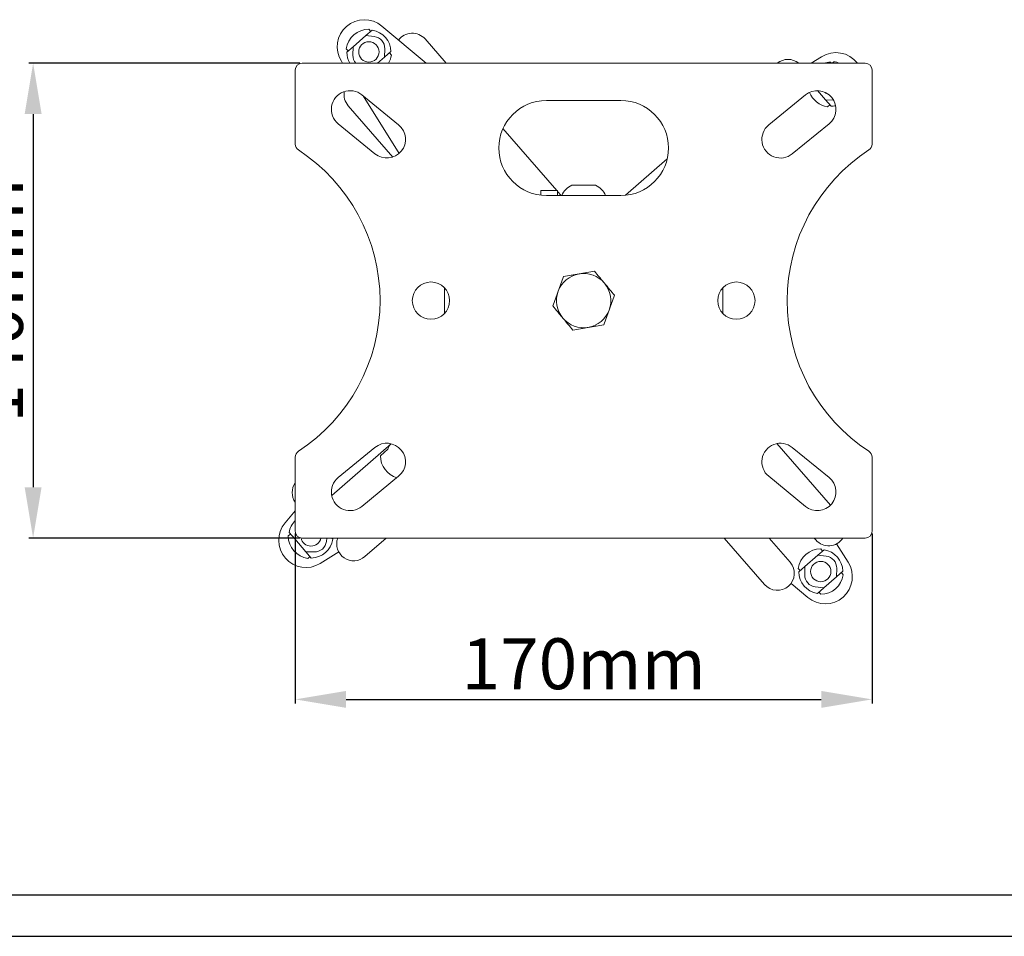
# Model space of a CAD drawing. Units: millimetres. Extents: x 78395 to 79424, y 1679 to 2402.
# Drawn here: x 78605 to 78895, y 1679 to 1949 of the extents above; entities that cross this region are included whole.
import ezdxf

# ---------------------------------------------------------------- set-up
doc = ezdxf.new("R2010")
doc.units = ezdxf.units.MM
doc.layers.add('尺寸线', color=7, linetype='Continuous')
doc.styles.get("Standard").update_dxf_attribs({"font": 'txt.shx', "bigfont": 'chineset.shx'})
doc.dimstyles.new('ISO-25', dxfattribs={"dimtxt": 15, "dimasz": 15, "dimexe": 1.25, "dimexo": 0.625, "dimgap": 3, "dimtad": 1, "dimtoh": 1, "dimdsep": 46, "dimtxsty": 'Standard', "dimcen": 0, "dimadec": 0, "dimazin": 0, "dimtfac": 1, "dimtmove": 0, "dimatfit": 3, "dimfxl": 0, "dimarcsym": 0})

# ---------------------------------------------------------------- blocks, each defined once
blk = doc.blocks.new('*D108')
at = {"layer": 'Defpoints', "color": 0}
for p in [(78688.4, 1936.45), (78609.14, 1796.45), (78688.4, 1796.45)]:
    blk.add_point(p, dxfattribs=at)
at = {"layer": '尺寸线', "color": 0, "lineweight": -2}
for p, q in [((78687.77, 1936.45), (78607.89, 1936.45)), ((78609.14, 1921.45), (78609.14, 1811.45)), ((78687.77, 1796.45), (78607.89, 1796.45))]:
    blk.add_line(p, q, dxfattribs=at)
at = {"layer": '尺寸线', "color": 0}
for points in [[(78606.64, 1921.45), (78611.64, 1921.45), (78609.14, 1936.45)], [(78606.64, 1811.45), (78611.64, 1811.45), (78609.14, 1796.45)]]:
    blk.add_solid(points, dxfattribs=at)
at = {"layer": '尺寸线', "color": 0, "insert": (78598.64, 1866.45), "char_height": 15, "attachment_point": 5, "rotation": 90}
blk.add_mtext('140{\\Ftxt,chineset|c134;mm}', dxfattribs=at)
blk = doc.blocks.new('*D109')
at = {"layer": 'Defpoints', "color": 0}
for p in [(78686.4, 1798.45), (78856.4, 1798.45), (78856.4, 1748.9)]:
    blk.add_point(p, dxfattribs=at)
at = {"layer": '尺寸线', "color": 0, "lineweight": -2}
for p, q in [((78686.4, 1797.82), (78686.4, 1747.65)), ((78856.4, 1797.82), (78856.4, 1747.65)), ((78701.4, 1748.9), (78841.4, 1748.9))]:
    blk.add_line(p, q, dxfattribs=at)
at = {"layer": '尺寸线', "color": 0}
for points in [[(78701.4, 1751.4), (78701.4, 1746.4), (78686.4, 1748.9)], [(78841.4, 1751.4), (78841.4, 1746.4), (78856.4, 1748.9)]]:
    blk.add_solid(points, dxfattribs=at)
at = {"layer": '尺寸线', "color": 0, "insert": (78771.4, 1759.4), "char_height": 15, "attachment_point": 5}
blk.add_mtext('170{\\Ftxt,chineset|c134;mm}', dxfattribs=at)

msp = doc.modelspace()

# ---------------------------------------------------------------- linework, layer by layer
at = {"lineweight": 18}
for p, q in [((78724.935, 1936.447), (78711.925, 1947.393)), ((78707.218, 1944.573), (78703.445, 1941.292)), ((78709.075, 1946.187), (78707.218, 1944.573)), ((78709.692, 1944.29), (78707.218, 1944.573)), ((78708.652, 1945.819), (78708.092, 1946.463)), ((78730.847, 1936.447), (78724.643, 1943.582)), ((78701.451, 1940.689), (78702.011, 1940.045)), ((78703.445, 1941.292), (78701.587, 1939.677)), ((78703.445, 1941.292), (78703.381, 1938.803)), ((78712.729, 1938.234), (78712.793, 1940.723)), ((78712.729, 1938.234), (78714.586, 1939.848)), ((78714.723, 1938.837), (78714.163, 1939.48)), ((78688.398, 1936.447), (78854.398, 1936.447)), ((78699.997, 1937.022), (78700.358, 1936.447)), ((78710.675, 1936.447), (78712.729, 1938.234)), ((78841.473, 1938.349), (78838.441, 1936.447)), ((78844.399, 1936.447), (78844.128, 1936.758)), ((78845.14, 1936.894), (78844.626, 1936.447)), ((78686.398, 1912.545), (78686.398, 1934.447)), ((78856.398, 1934.447), (78856.398, 1912.545)), ((78716.869, 1918.232), (78706.04, 1927.104)), ((78836.757, 1927.104), (78825.927, 1918.232)), ((78840.309, 1928.349), (78842.685, 1925.616)), ((78706.403, 1926.806), (78717.03, 1909.86)), ((78782.398, 1925.447), (78760.398, 1925.447)), ((78842.685, 1925.616), (78844.299, 1923.759)), ((78842.685, 1925.616), (78845.031, 1925.556)), ((78843.288, 1923.623), (78843.931, 1924.182)), ((78702.004, 1923.898), (78715.157, 1908.771)), ((78699.069, 1918.595), (78709.898, 1909.723)), ((78832.899, 1909.723), (78843.728, 1918.595)), ((78763.496, 1898.897), (78747.617, 1917.16)), ((78796.024, 1908.235), (78783.684, 1897.506)), ((78758.781, 1898.897), (78758.781, 1897.541)), ((78763.697, 1897.447), (78763.697, 1898.897)), ((78764.757, 1897.447), (78763.698, 1898.664)), ((78767.898, 1900.447), (78770.519, 1900.447)), ((78770.519, 1900.447), (78774.898, 1900.447)), ((78760.398, 1897.447), (78782.398, 1897.447)), ((78730.398, 1869.489), (78730.398, 1869.947)), ((78730.398, 1862.947), (78730.398, 1869.489)), ((78812.398, 1869.947), (78812.398, 1867.741)), ((78812.398, 1867.741), (78812.398, 1862.947)), ((78697.153, 1809.018), (78714.685, 1824.262)), ((78709.898, 1823.172), (78699.069, 1814.299)), ((78713.732, 1822.638), (78711.503, 1820.7)), ((78844.13, 1806.158), (78828.344, 1824.314)), ((78843.728, 1814.299), (78832.899, 1823.172)), ((78686.398, 1798.447), (78686.398, 1820.349)), ((78856.398, 1820.349), (78856.398, 1798.447)), ((78706.04, 1805.79), (78716.869, 1814.663)), ((78825.927, 1814.663), (78836.757, 1805.79)), ((78686.398, 1804.469), (78683.406, 1800.913)), ((78684.98, 1797.639), (78684.336, 1797.079)), ((78684.612, 1798.062), (78686.227, 1796.205)), ((78686.438, 1798.053), (78686.227, 1796.205)), ((78854.398, 1796.447), (78688.398, 1796.447)), ((78695.564, 1795.47), (78695.675, 1796.447)), ((78697.461, 1796.086), (78697.147, 1796.447)), ((78706.902, 1790.992), (78713.178, 1796.449)), ((78812.819, 1796.448), (78824.715, 1782.766)), ((78832.261, 1789.327), (78826.069, 1796.449)), ((78839.322, 1796.448), (78839.808, 1795.889)), ((78686.227, 1796.205), (78689.507, 1792.432)), ((78849.361, 1789.326), (78845.949, 1794.767)), ((78689.507, 1792.432), (78691.122, 1790.575)), ((78689.507, 1792.432), (78691.996, 1792.368)), ((78690.11, 1790.439), (78690.754, 1790.998)), ((78693.777, 1788.984), (78699.218, 1792.396)), ((78840.402, 1791.395), (78836.629, 1788.114)), ((78842.259, 1793.01), (78840.402, 1791.395)), ((78842.876, 1791.112), (78840.402, 1791.395)), ((78841.836, 1792.642), (78841.276, 1793.285)), ((78836.629, 1788.114), (78834.772, 1786.5)), ((78836.629, 1788.114), (78836.565, 1785.625)), ((78834.636, 1787.511), (78835.195, 1786.868)), ((78842.14, 1781.775), (78845.914, 1785.056)), ((78845.914, 1785.056), (78845.977, 1787.545)), ((78845.914, 1785.056), (78847.771, 1786.671)), ((78847.907, 1785.659), (78847.347, 1786.303)), ((78832.519, 1783.089), (78837.433, 1778.955)), ((78839.667, 1782.058), (78842.14, 1781.775)), ((78840.283, 1780.161), (78842.14, 1781.775)), ((78840.707, 1780.529), (78841.266, 1779.885))]:
    msp.add_line(p, q, dxfattribs=at)
for p, q in [((78456.64, 1691.303), (79412.228, 1691.303)), ((78395.388, 1679.054), (79424.478, 1679.054))]:
    msp.add_line(p, q)
for centre, radius in [((78708.087, 1939.763), 3), ((78726.398, 1866.447), 5.5), ((78816.398, 1866.447), 5.5), ((78841.271, 1786.585), 3)]:
    msp.add_circle(centre, radius, dxfattribs=at)
for centre, radius, start, end in [((78706.775, 1941.272), 8, 49.9214, 212.09101), ((78708.087, 1939.763), 6.7, 89.95628, 172.05613), ((78708.087, 1939.763), 6.5, 0.75396, 81.25845), ((78709.294, 1940.813), 3.5, 358.52988, 83.48253), ((78720.87, 1940.301), 5, 41.0062, 143.72995), ((78708.087, 1939.763), 6.5, 180.75396, 210.67019), ((78706.879, 1938.713), 3.5, 178.52988, 220.34385), ((78708.087, 1939.763), 6.7, 330.33816, 352.05613), ((78845.723, 1931.571), 8, 37.55756, 122.09101), ((78688.398, 1934.447), 2, 90, 180), ((78831.629, 1932.568), 5, 50.87808, 129.11902), ((78844.214, 1930.259), 6.5, 90.75396, 107.80959), ((78844.214, 1930.259), 6.7, 67.46673, 82.05613), ((78854.398, 1934.447), 2, 0, 90), ((78702.554, 1922.85), 5.5, 50.67302, 230.67302), ((78705.777, 1927.178), 5, 169.58527, 221.0062), ((78840.243, 1922.85), 5.5, 309.32698, 129.32698), ((78844.214, 1930.259), 6.7, 201.03542, 262.05613), ((78844.214, 1930.259), 3, 230.24813, 253.36125), ((78760.398, 1911.447), 14, 90, 270), ((78782.398, 1911.447), 14, 270, 90), ((78844.214, 1930.259), 6.5, 270.75396, 282.65605), ((78713.384, 1913.977), 5.5, 230.67302, 50.67302), ((78829.413, 1913.977), 5.5, 129.32698, 309.32698), ((78688.398, 1912.545), 2, 180, 236.94427), ((78854.398, 1912.545), 2, 303.05573, 0), ((78658.398, 1866.447), 53, 303.05573, 56.94427), ((78884.398, 1866.447), 53, 123.05573, 236.94427), ((78770.47, 1894.947), 6.071, 115.05762, 155.68358), ((78772.327, 1894.947), 6.071, 24.31642, 64.94238), ((78771.398, 1866.447), 8, 99.81829, 159.81829), ((78771.398, 1866.447), 8, 39.81829, 99.81829), ((78735.898, 1867.376), 6.071, 153.05422, 154.94238), ((78771.398, 1866.447), 8, 159.81829, 219.81829), ((78771.398, 1866.447), 8, 339.81829, 39.81829), ((78806.898, 1867.376), 6.071, 25.05762, 26.94578), ((78771.398, 1866.447), 8, 279.81829, 339.81829), ((78735.898, 1865.519), 6.071, 205.05762, 206.94578), ((78771.398, 1866.447), 8, 219.81829, 279.81829), ((78806.898, 1865.519), 6.071, 333.05422, 334.94238), ((78713.384, 1818.917), 5.5, 309.32698, 129.32698), ((78717.154, 1821.903), 3.5, 144.73448, 167.8761), ((78829.413, 1818.917), 5.5, 50.67302, 230.67302), ((78688.398, 1820.349), 2, 123.05573, 180), ((78718.203, 1820.695), 6.7, 179.95628, 254.09885), ((78854.398, 1820.349), 2, 0, 56.94427), ((78702.554, 1810.045), 5.5, 129.32698, 309.32698), ((78840.243, 1810.045), 5.5, 230.67302, 50.67302), ((78690.498, 1809.858), 5, 145.07995, 214.92276), ((78689.527, 1795.762), 8, 139.9214, 302.09101), ((78691.036, 1797.074), 6.5, 135.52326, 171.25845), ((78691.036, 1797.074), 6.7, 179.95628, 262.05613), ((78688.398, 1798.447), 2, 180, 270), ((78691.036, 1797.074), 3, 191.62686, 347.93437), ((78703.621, 1794.765), 5, 160.34058, 311.0062), ((78843.581, 1799.17), 5, 221.0062, 327.00933), ((78854.398, 1798.447), 2, 270, 0), ((78691.036, 1797.074), 6.5, 270.75396, 351.25845), ((78692.086, 1795.867), 3.5, 268.52988, 353.48253), ((78841.271, 1786.585), 6.7, 89.95628, 172.05613), ((78841.271, 1786.585), 6.5, 0.75396, 81.25845), ((78842.479, 1787.635), 3.5, 358.52988, 83.48253), ((78828.488, 1786.047), 5, 221.0062, 41.0062), ((78842.584, 1785.076), 8, 229.9214, 32.09101), ((78841.271, 1786.585), 6.5, 180.75396, 261.25845), ((78840.064, 1785.535), 3.5, 178.52988, 263.48253), ((78841.271, 1786.585), 6.7, 269.95628, 352.05613)]:
    msp.add_arc(centre, radius, start, end, dxfattribs=at)
for points, knots in [([(78763.697, 1898.897), (78763.697, 1898.897), (78763.697, 1898.897), (78763.697, 1898.897), (78763.432, 1898.897), (78762.522, 1898.897), (78761.882, 1898.897), (78760.596, 1898.897), (78759.956, 1898.897), (78759.046, 1898.897), (78758.781, 1898.897), (78758.781, 1898.897)], [0, 0, 0, 0, 0.0000756, 0.0000756, 0.2500567, 0.2500567, 0.5000378, 0.5000378, 0.7500189, 0.7500189, 1, 1, 1, 1]), ([(78774.585, 1875.118), (78773.842, 1874.989), (78773.093, 1874.859), (78771.956, 1874.663), (78771.575, 1874.597), (78770.808, 1874.464), (78770.422, 1874.397), (78770.034, 1874.33)], [0, 0, 0, 0, 0.5, 0.5, 0.75, 0.75, 1, 1, 1, 1]), ([(78777.543, 1871.57), (78777.291, 1871.873), (78777.04, 1872.173), (78776.542, 1872.771), (78776.294, 1873.068), (78775.555, 1873.954), (78775.068, 1874.538), (78774.585, 1875.118)], [0, 0, 0, 0, 0.25, 0.25, 0.5, 0.5, 1, 1, 1, 1]), ([(78765.483, 1873.542), (78765.223, 1872.834), (78764.96, 1872.12), (78764.562, 1871.038), (78764.429, 1870.675), (78764.161, 1869.944), (78764.025, 1869.577), (78763.89, 1869.207)], [0, 0, 0, 0, 0.5, 0.5, 0.75, 0.75, 1, 1, 1, 1]), ([(78770.034, 1874.33), (78769.646, 1874.263), (78769.26, 1874.196), (78768.493, 1874.063), (78768.112, 1873.997), (78766.976, 1873.801), (78766.226, 1873.671), (78765.483, 1873.542)], [0, 0, 0, 0, 0.25, 0.25, 0.5, 0.5, 1, 1, 1, 1]), ([(78763.89, 1869.207), (78763.754, 1868.837), (78763.618, 1868.47), (78763.35, 1867.739), (78763.217, 1867.376), (78762.819, 1866.294), (78762.556, 1865.58), (78762.296, 1864.872)], [0, 0, 0, 0, 0.25, 0.25, 0.5, 0.5, 1, 1, 1, 1]), ([(78780.501, 1868.022), (78780.017, 1868.602), (78779.531, 1869.186), (78778.792, 1870.072), (78778.544, 1870.369), (78778.046, 1870.967), (78777.795, 1871.267), (78777.543, 1871.57)], [0, 0, 0, 0, 0.5, 0.5, 0.75, 0.75, 1, 1, 1, 1]), ([(78778.907, 1863.687), (78779.043, 1864.057), (78779.178, 1864.425), (78779.447, 1865.155), (78779.58, 1865.518), (78779.978, 1866.6), (78780.24, 1867.314), (78780.501, 1868.022)], [0, 0, 0, 0, 0.25, 0.25, 0.5, 0.5, 1, 1, 1, 1]), ([(78762.296, 1864.872), (78762.779, 1864.292), (78763.266, 1863.708), (78764.005, 1862.822), (78764.252, 1862.525), (78764.751, 1861.928), (78765.001, 1861.627), (78765.254, 1861.324)], [0, 0, 0, 0, 0.5, 0.5, 0.75, 0.75, 1, 1, 1, 1]), ([(78777.314, 1859.352), (78777.574, 1860.06), (78777.836, 1860.774), (78778.234, 1861.857), (78778.368, 1862.219), (78778.636, 1862.95), (78778.771, 1863.317), (78778.907, 1863.687)], [0, 0, 0, 0, 0.5, 0.5, 0.75, 0.75, 1, 1, 1, 1]), ([(78765.254, 1861.324), (78765.506, 1861.022), (78765.757, 1860.721), (78766.255, 1860.123), (78766.503, 1859.826), (78767.241, 1858.94), (78767.728, 1858.356), (78768.211, 1857.777)], [0, 0, 0, 0, 0.25, 0.25, 0.5, 0.5, 1, 1, 1, 1]), ([(78768.211, 1857.777), (78768.955, 1857.905), (78769.704, 1858.035), (78770.841, 1858.232), (78771.222, 1858.298), (78771.988, 1858.43), (78772.374, 1858.497), (78772.763, 1858.564)], [0, 0, 0, 0, 0.5, 0.5, 0.75, 0.75, 1, 1, 1, 1]), ([(78772.763, 1858.564), (78773.151, 1858.632), (78773.537, 1858.698), (78774.303, 1858.831), (78774.684, 1858.897), (78775.821, 1859.094), (78776.57, 1859.223), (78777.314, 1859.352)], [0, 0, 0, 0, 0.25, 0.25, 0.5, 0.5, 1, 1, 1, 1])]:
    msp.add_open_spline(points, degree=3, knots=knots, dxfattribs=at)

# ---------------------------------------------------------------- dimensions: what is measured, and where the dimension line sits
at = {"layer": '尺寸线'}
dim = msp.add_linear_dim(base=(78609.138, 1796.447), p1=(78688.398, 1936.447), p2=(78688.398, 1796.447), angle=90, text='<>{\\Ftxt,chineset|c134;mm}', dimstyle='ISO-25', dxfattribs=at)
dim.commit()
dim.dimension.update_dxf_attribs({"geometry": '*D108', "text_midpoint": (78598.638, 1866.447)})
dim = msp.add_linear_dim(base=(78856.398, 1748.905), p1=(78686.398, 1798.447), p2=(78856.398, 1798.447), text='<>{\\Ftxt,chineset|c134;mm}', dimstyle='ISO-25', dxfattribs=at)
dim.commit()
dim.dimension.update_dxf_attribs({"geometry": '*D109', "text_midpoint": (78771.398, 1759.405)})

doc.saveas('drawing.dxf')
